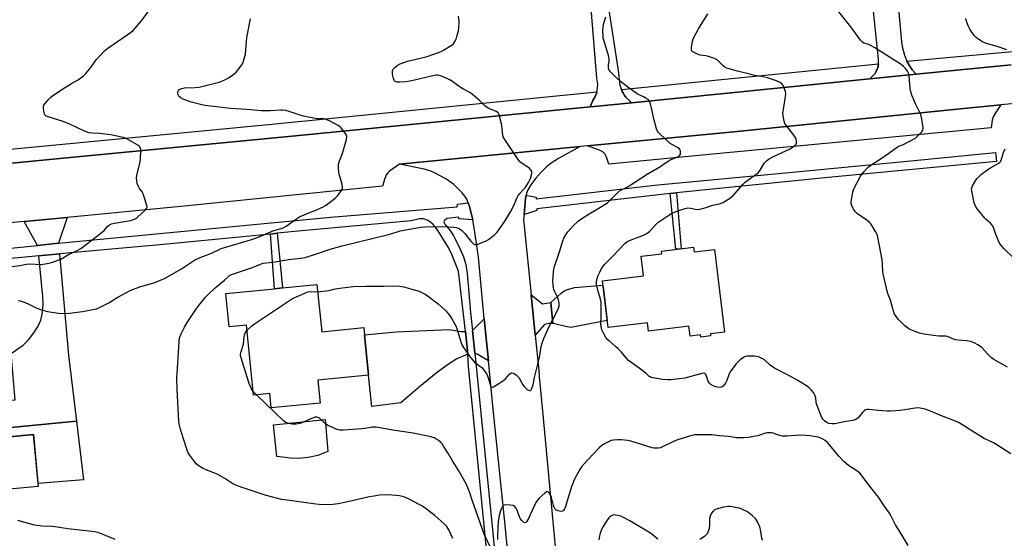
# Model space of a CAD drawing. Units: inches. Extents: x 1267768 to 1273768, y 561450 to 565450.
# Drawn here: x 1271223 to 1271727, y 562606 to 562872 of the extents above; entities that cross this region are included whole.
import ezdxf

# ---------------------------------------------------------------- set-up
doc = ezdxf.new("R2010")
doc.units = ezdxf.units.IN
doc.header["$MEASUREMENT"] = 0
for name, color, linetype in [('BLDG-Footprint', 5, 'Continuous'), ('CULTRL-Pad', 6, 'Continuous'), ('TRANS-Driveway', 251, 'Continuous'), ('TRANS-Non Street Sidewalk', 7, 'Continuous'), ('TRANS-Parking Lot', 4, 'Continuous'), ('TRANS-Road', 130, 'Continuous'), ('TRANS-Street Sidewalk', 7, 'Continuous'), ('Undefined', 1, 'Continuous')]:
    doc.layers.add(name, color=color, linetype=linetype)

msp = doc.modelspace()

# ---------------------------------------------------------------- linework, layer by layer
at = {"layer": 'BLDG-Footprint'}
for points, elevation in [([(1271567.7, 562755.2), (1271567.99, 562752.83), (1271578.46, 562754.1), (1271583.59, 562711.79), (1271576.32, 562710.91), (1271576.45, 562709.8), (1271571.43, 562709.19), (1271571.3, 562710.3), (1271565.95, 562709.65), (1271565.34, 562714.73), (1271544.6, 562712.22), (1271544.08, 562716.56), (1271523.95, 562714.12), (1271521.58, 562733.67), (1271521.05, 562737.99), (1271542.18, 562740.55), (1271540.96, 562750.56), (1271551.57, 562751.85), (1271551.4, 562753.22)], 604.58), ([(1271375, 562736.13), (1271377.42, 562711.97), (1271398.97, 562714.13), (1271399.35, 562710.31), (1271401.43, 562689.76), (1271375.44, 562687.15), (1271376.62, 562675.42), (1271351.64, 562672.91), (1271350.91, 562680.27), (1271342.49, 562679.43), (1271338.88, 562715.32), (1271329.99, 562714.42), (1271328.28, 562731.44), (1271353.34, 562733.95), (1271357.39, 562734.36)], 602.21), ([(1271232.37, 562632.76), (1271202.54, 562629.95), (1271200.04, 562656.47), (1271229.87, 562659.28)], 615.21)]:
    msp.add_lwpolyline(points, close=True, dxfattribs=dict(at, elevation=elevation))
at = {"layer": 'CULTRL-Pad'}
for points in [[(1271251.91, 562666.2), (1271255.48, 562636.22), (1271232.24, 562634.2), (1271229.87, 562659.28), (1271200.9, 562656.55), (1271200.65, 562659.54), (1271200.5, 562661.27)], [(1271370.58, 562647.64), (1271365.58, 562647.1), (1271361.39, 562647.26), (1271354.48, 562648.03), (1271352.7, 562664.23), (1271379.26, 562666.95), (1271380.62, 562650.62), (1271375.52, 562648.64)]]:
    msp.add_lwpolyline(points, close=True, dxfattribs=at)
at = {"layer": 'TRANS-Driveway'}
for points in [[(1271242.69, 562757.18), (1271231.95, 562756.11), (1271225.1, 562768.37), (1271247.21, 562770.47)], [(1271232.66, 562750.7), (1271243.19, 562751.72), (1271247.89, 562699.95), (1271251.91, 562666.2), (1271200.5, 562661.27), (1271199.27, 562675.17), (1271220.63, 562677.06), (1271218.54, 562700.79), (1271224.6, 562705.07), (1271227.33, 562707.79), (1271230.14, 562711.36), (1271232.32, 562714.78), (1271233.74, 562717.86), (1271234.36, 562720.86), (1271234.84, 562725.62), (1271234.75, 562729.94)], [(1271495.69, 562716.13), (1271494.65, 562726.82), (1271500, 562731.64), (1271501.39, 562732.67), (1271502.74, 562733.39), (1271506.71, 562734.64), (1271521.32, 562735.77), (1271521.58, 562733.67), (1271523.51, 562717.76), (1271504.89, 562714.12), (1271502.16, 562714.66), (1271496.56, 562716.02)], [(1271494.65, 562726.82), (1271495.69, 562716.13), (1271494.9, 562716.22), (1271493.77, 562716.19), (1271491.44, 562715.64), (1271486.67, 562710.19), (1271484.61, 562730.75), (1271490.43, 562726.22)], [(1271462.75, 562697.05), (1271457.32, 562700.36), (1271455.74, 562700.96), (1271454.57, 562712.57), (1271460.65, 562718.57)], [(1271450.95, 562712.1), (1271452.27, 562700.51), (1271446.66, 562698.08), (1271442.35, 562695.38), (1271436.05, 562690.69), (1271427.47, 562683.74), (1271417.99, 562675.61), (1271403.09, 562673.73), (1271401.43, 562689.76), (1271399.35, 562710.31), (1271415.59, 562711.94), (1271442.63, 562713), (1271448.81, 562711.99)]]:
    msp.add_lwpolyline(points, close=True, dxfattribs=at)
at = {"layer": 'TRANS-Non Street Sidewalk'}
for points in [[(1271555.73, 562782.69), (1271559.01, 562783.07), (1271561.39, 562754.44), (1271558.71, 562754.11)], [(1271351.28, 562761.95), (1271354.57, 562762.46), (1271357.39, 562734.36), (1271353.34, 562733.95)]]:
    msp.add_lwpolyline(points, close=True, dxfattribs=at)
at = {"layer": 'TRANS-Parking Lot'}
msp.add_lwpolyline([(1271513.52, 562807.05), (1271589.99, 562814.44), (1271702.58, 562825.89), (1271725, 562828.01), (1271722.19, 562824.02), (1271721.02, 562821.91), (1271720.59, 562820.21), (1271720.07, 562816.26), (1271575.65, 562802.6), (1271524.39, 562797.76), (1271523.13, 562801.23), (1271522.24, 562803), (1271521.43, 562803.83), (1271519.99, 562804.66)], close=True, dxfattribs=at)
at = {"layer": 'TRANS-Road'}
for points in [[(1271670.22, 562903.64), (1271674.13, 562860.27), (1271674.46, 562857.98), (1271675.65, 562853.51), (1271676.95, 562850.35), (1271678.02, 562848.31), (1271679.57, 562845.89), (1271681.64, 562843.69), (1271657.92, 562841.32), (1271660.61, 562844.06), (1271661.03, 562844.82), (1271661.41, 562845.6), (1271662, 562847.23), (1271662.21, 562848.07), (1271662.35, 562848.98), (1271662.42, 562849.5), (1271662.41, 562851.18), (1271656.97, 562904.11)], [(1271524.43, 562876.44), (1271529.08, 562845.64), (1271530.07, 562838.11), (1271530.83, 562835.9), (1271531.24, 562834.94), (1271531.81, 562833.89), (1271532.46, 562832.89), (1271533.15, 562831.92), (1271535.88, 562829.12), (1271520.37, 562827.58), (1271514.76, 562827.03), (1271516.22, 562830.23), (1271517.27, 562831.98), (1271518.02, 562833.88), (1271518.23, 562834.64), (1271518.64, 562836.62), (1271518.7, 562838.66), (1271518.19, 562841.77), (1271513.61, 562898.41)], [(1270814.88, 562759.01), (1271248.71, 562801.04), (1271363.98, 562812.27), (1271514.76, 562827.03), (1271520.37, 562827.58), (1271535.88, 562829.12), (1271657.92, 562841.32), (1271681.64, 562843.69), (1271730.18, 562848.55)], [(1271780.24, 562833.24), (1271725, 562828.01), (1271702.58, 562825.89), (1271589.99, 562814.44), (1271513.52, 562807.05), (1271509.66, 562806.68), (1271417.21, 562797.74), (1271412.16, 562794.16), (1271411.2, 562793.27), (1271410.53, 562792.36), (1271409.7, 562790.28), (1271408.6, 562786.4), (1271307.04, 562776.14), (1271247.21, 562770.47), (1271225.1, 562768.37), (1271049.72, 562751.76)], [(1271475.12, 562573.87), (1271471.51, 562611.25), (1271465.16, 562672.33), (1271462.75, 562697.05), (1271460.65, 562718.57), (1271457.59, 562750.04), (1271455.87, 562762.81), (1271454.74, 562769.27), (1271454.5, 562770.62), (1271453.09, 562775.96), (1271452.35, 562777.9), (1271451.61, 562779.83), (1271450.62, 562781.39), (1271449.26, 562783.07), (1271445.08, 562787.24), (1271440.92, 562790.15), (1271435.21, 562793.29), (1271432.95, 562794.21), (1271429.83, 562795.11), (1271417.21, 562797.74), (1271509.66, 562806.68), (1271498.59, 562800.54), (1271494.9, 562798.14), (1271492.29, 562796.13), (1271489.94, 562793.83), (1271487.08, 562790.54), (1271484.51, 562787.13), (1271482.91, 562784.54), (1271482.19, 562782.63), (1271482.02, 562781.81), (1271481.68, 562780.07), (1271480.97, 562772), (1271480.74, 562769.36), (1271484.61, 562730.75), (1271486.67, 562710.19), (1271488.48, 562692.13), (1271488.76, 562689.11), (1271490.75, 562667.74), (1271499.22, 562576.38)]]:
    msp.add_lwpolyline(points, dxfattribs=at)
at = {"layer": 'TRANS-Street Sidewalk'}
for points in [[(1271730.18, 562848.55), (1271681.64, 562843.69), (1271679.57, 562845.89), (1271678.02, 562848.31), (1271676.95, 562850.35), (1271755.25, 562857.53)], [(1271218.18, 562805.42), (1271351.83, 562818.08), (1271518.23, 562834.64), (1271518.02, 562833.88), (1271517.27, 562831.98), (1271516.22, 562830.23), (1271514.76, 562827.03), (1271363.98, 562812.27), (1271248.71, 562801.04), (1270814.88, 562759.01)], [(1271042.58, 562737.31), (1271231.95, 562756.11), (1271242.69, 562757.18), (1271257.08, 562758.61), (1271382, 562770.5), (1271446.67, 562775.87), (1271446.87, 562777.15), (1271452.35, 562777.9), (1271453.09, 562775.96), (1271454.5, 562770.62), (1271454.74, 562769.27), (1271447.64, 562769.73), (1271447.65, 562770.52), (1271441.42, 562769.87), (1271440.03, 562768.7), (1271439.96, 562767.97), (1271440.41, 562767.06), (1271443.08, 562763.83), (1271444.7, 562761.34), (1271446.44, 562758.13), (1271448.31, 562754.19), (1271449.96, 562750.24), (1271451.11, 562746.38), (1271451.92, 562741.71), (1271453.64, 562721.84), (1271454.57, 562712.57), (1271455.74, 562700.96), (1271468.65, 562573.24)], [(1271475.64, 562460.5), (1271452.58, 562694.16), (1271452.27, 562700.51), (1271450.95, 562712.1), (1271447.43, 562742.97), (1271444.08, 562751.52), (1271442.47, 562754.73), (1271438.13, 562761.93), (1271436.1, 562764.79), (1271434.4, 562766.77), (1271433.16, 562767.94), (1271431.37, 562768.96), (1271429.51, 562769.67), (1271428.59, 562769.78), (1271427.55, 562769.69), (1271423.19, 562768.71), (1271367.26, 562763.49), (1271354.57, 562762.46), (1271351.28, 562761.95), (1271294.59, 562756.39), (1271243.19, 562751.72), (1271232.66, 562750.7), (1271174.8, 562745.16)]]:
    msp.add_lwpolyline(points, dxfattribs=at)
for points in [[(1271657.92, 562841.32), (1271535.88, 562829.12), (1271533.15, 562831.92), (1271532.46, 562832.89), (1271531.81, 562833.89), (1271531.24, 562834.94), (1271530.83, 562835.9), (1271662.35, 562848.98), (1271662.21, 562848.07), (1271662, 562847.23), (1271661.41, 562845.6), (1271661.03, 562844.82), (1271660.61, 562844.06)], [(1271559.01, 562783.07), (1271555.73, 562782.69), (1271487.48, 562774.8), (1271487.6, 562774.03), (1271480.97, 562772), (1271481.68, 562780.07), (1271482.02, 562781.81), (1271487.16, 562780.75), (1271487.21, 562779.96), (1271549.41, 562787.09), (1271614.85, 562793.21), (1271678.99, 562799.37), (1271722.33, 562803.66), (1271722.78, 562798.99), (1271636.57, 562790.84), (1271560.47, 562783.24)]]:
    msp.add_lwpolyline(points, close=True, dxfattribs=at)
at = {"layer": 'Undefined'}
msp.add_line((1271343.98, 562679.58, 602), (1271342.29, 562681.42, 602), dxfattribs=at)
for points, elevation in [([(1271219.04, 562745.33), (1271223, 562745.88), (1271226.34, 562746.55), (1271228.3, 562746.61), (1271233.75, 562746.39), (1271236.87, 562746.85), (1271239.09, 562747.4), (1271243.93, 562749.15), (1271247.91, 562751.45), (1271252.33, 562753.59), (1271254.15, 562754.6), (1271265.08, 562762.81), (1271266.18, 562763.8), (1271268.05, 562766), (1271268.89, 562766.7), (1271269.83, 562767.13), (1271271.42, 562767.54), (1271279.51, 562768.9), (1271280.57, 562769.16), (1271281.56, 562769.5), (1271282.27, 562769.87), (1271283.18, 562770.58), (1271287.07, 562774.22), (1271287.8, 562775.06), (1271288.05, 562775.76), (1271287.98, 562776.56), (1271286.13, 562782.43), (1271285.62, 562783.46), (1271284.25, 562785.29), (1271283.67, 562786.27), (1271283, 562787.85), (1271282.75, 562788.97), (1271282.7, 562790.74), (1271282.84, 562791.91), (1271284.43, 562798.16), (1271284.74, 562799.89), (1271284.78, 562805.27), (1271284.63, 562806.07), (1271284.19, 562806.72), (1271283.27, 562807.38), (1271278.62, 562810.08), (1271277.31, 562810.78), (1271276.51, 562811.1), (1271274.32, 562811.69), (1271269.57, 562812.67), (1271263.54, 562813.33), (1271260.08, 562813.47), (1271258.46, 562813.8), (1271257.11, 562814.22), (1271256.03, 562814.65), (1271248.82, 562817.95), (1271245.19, 562819.5), (1271236.91, 562822.01), (1271236.42, 562822.25), (1271236.01, 562822.57), (1271235.75, 562823), (1271235.57, 562823.49), (1271235.28, 562824.88), (1271235.04, 562826.57), (1271235.05, 562827.37), (1271235.2, 562827.88), (1271235.82, 562828.79), (1271237.38, 562830.53), (1271238.79, 562832), (1271239.69, 562832.73), (1271244.47, 562835.96), (1271249.37, 562838.99), (1271252.74, 562840.9), (1271255.53, 562842.81), (1271256.74, 562844.04), (1271259.35, 562847.18), (1271261.47, 562850.34), (1271262.17, 562851.26), (1271266.32, 562855.74), (1271267.94, 562856.98), (1271277.92, 562863.8), (1271280.75, 562865.97), (1271281.95, 562867.25), (1271284.98, 562870.82), (1271290.14, 562877.7)], 596), ([(1271444.58, 562606.15), (1271442.55, 562610.5), (1271441.47, 562612.25), (1271440.3, 562613.54), (1271435.25, 562617.97), (1271429.02, 562622.59), (1271426.96, 562623.75), (1271422.26, 562626.2), (1271419.45, 562627.38), (1271417.24, 562627.95), (1271411.49, 562628.41), (1271407.06, 562628.25), (1271404.19, 562627.87), (1271401.64, 562627.38), (1271392.37, 562625.16), (1271385.86, 562623.82), (1271381.81, 562623.4), (1271376.21, 562623.58), (1271374.46, 562623.73), (1271359.75, 562625.67), (1271356.91, 562626.13), (1271348.51, 562628.38), (1271335.64, 562632.54), (1271333.8, 562633.29), (1271332.02, 562634.14), (1271327.93, 562636.85), (1271323.91, 562639.1), (1271322.3, 562639.81), (1271318.38, 562641.25), (1271316.74, 562641.94), (1271314.79, 562643.15), (1271313.21, 562644.37), (1271312.29, 562645.47), (1271309.77, 562649.02), (1271309.15, 562649.99), (1271308.77, 562650.76), (1271306.62, 562657.05), (1271304.99, 562662.58), (1271304.66, 562663.95), (1271304.38, 562666.01), (1271303.43, 562682.46), (1271303.33, 562688.54), (1271303.4, 562690.52), (1271303.88, 562695.83), (1271304.4, 562706.72), (1271304.54, 562707.89), (1271304.86, 562709.15), (1271305.39, 562710.47), (1271307.21, 562714.25), (1271308.88, 562717.23), (1271313.04, 562723.29), (1271314.58, 562725.42), (1271315.83, 562727), (1271317.83, 562729.44), (1271319.24, 562730.92), (1271322.97, 562734.35), (1271327.76, 562738.37), (1271329.7, 562740.2), (1271330.32, 562740.69), (1271330.89, 562741.01), (1271331.85, 562741.4), (1271341.94, 562744.87), (1271346.05, 562746.53), (1271347.44, 562747), (1271348.87, 562747.26), (1271352.47, 562747.5), (1271360.51, 562748.91), (1271366.63, 562749.54), (1271368.98, 562749.94), (1271374.18, 562751.59), (1271381.82, 562754.22), (1271387.95, 562755.93), (1271412.25, 562761.91), (1271417.63, 562763.5), (1271425.23, 562764.97), (1271428.15, 562765.37), (1271430.5, 562765.58), (1271439.47, 562765.73), (1271444.98, 562765.51), (1271446.39, 562765.3), (1271447.18, 562765.02), (1271447.92, 562764.61), (1271449.08, 562763.76), (1271449.72, 562763.19), (1271450.49, 562762.33), (1271453.72, 562758.22), (1271454.69, 562757.24), (1271455.32, 562756.78), (1271455.75, 562756.58), (1271456.23, 562756.51), (1271457, 562756.66), (1271461.53, 562758.54), (1271462.81, 562759.19), (1271465.68, 562761.27), (1271467.27, 562762.87), (1271470.94, 562768.11), (1271474.05, 562773.37), (1271475.5, 562776.13), (1271477.49, 562780.57), (1271478.02, 562781.58), (1271478.89, 562782.7), (1271481.91, 562786.16), (1271483.31, 562788.24), (1271484.26, 562790.4), (1271484.86, 562792.27), (1271484.97, 562793.29), (1271484.9, 562793.78), (1271484.72, 562794.26), (1271484.17, 562795.16), (1271483.62, 562795.74), (1271482.92, 562796.23), (1271479.94, 562797.98), (1271479.27, 562798.49), (1271478.87, 562798.91), (1271478, 562800.08), (1271470.73, 562810.84), (1271470.35, 562811.62), (1271470.14, 562812.47), (1271469.6, 562817.23), (1271469.3, 562818.98), (1271468.26, 562822.96), (1271467.92, 562823.71), (1271467.58, 562824.11), (1271466.66, 562824.67), (1271462.97, 562826.24), (1271461.62, 562826.98), (1271460.77, 562827.72), (1271458.14, 562830.35), (1271454.39, 562833.53), (1271453.19, 562834.31), (1271449.64, 562836.19), (1271448.27, 562837.01), (1271443.42, 562840.69), (1271442.38, 562841.24), (1271438.77, 562842.69), (1271437.09, 562843.22), (1271435.97, 562843.22), (1271434.26, 562842.87), (1271424.29, 562840.44), (1271422.59, 562840.09), (1271420.29, 562839.87), (1271417.37, 562839.72), (1271416.21, 562839.73), (1271415.7, 562839.82), (1271415.04, 562840.07), (1271414.69, 562840.33), (1271414.43, 562840.75), (1271414.17, 562841.51), (1271413.86, 562842.92), (1271413.62, 562844.33), (1271413.58, 562845.15), (1271413.76, 562845.89), (1271414.06, 562846.34), (1271414.64, 562846.97), (1271415.98, 562848.12), (1271417.5, 562848.96), (1271419.9, 562849.97), (1271421.29, 562850.41), (1271425.15, 562851.22), (1271431.45, 562852.74), (1271437.16, 562854.79), (1271438.49, 562855.35), (1271439.75, 562856.05), (1271443.69, 562858.48), (1271444.81, 562859.35), (1271445.45, 562860.19), (1271446.2, 562861.63), (1271446.66, 562863.02), (1271447.41, 562865.87), (1271447.66, 562867.86), (1271447.79, 562870.15), (1271447.75, 562870.99), (1271447.4, 562873.43)], 600), ([(1271375.37, 562732.42), (1271376.71, 562732.46), (1271379.8, 562732.79), (1271381.16, 562733.04), (1271383.7, 562733.79), (1271385.27, 562734.14), (1271393.6, 562735.13), (1271399.98, 562735.32), (1271409.33, 562735.33), (1271413.6, 562735.48), (1271417.35, 562735.2), (1271419.37, 562734.89), (1271424.27, 562733.62), (1271427.32, 562732.64), (1271428.39, 562732.2), (1271430.42, 562731.09), (1271432.14, 562730), (1271436.95, 562726.17), (1271438.51, 562724.85), (1271440.87, 562722.62), (1271441.88, 562721.55), (1271442.79, 562720.41), (1271444.04, 562718.48), (1271445.99, 562714.99), (1271446.5, 562713.61), (1271448.64, 562706.85), (1271449.39, 562704.94), (1271449.91, 562703.9), (1271453.09, 562699.38), (1271454.52, 562697.5), (1271455.68, 562696.38), (1271458.42, 562694.31), (1271459.29, 562693.57), (1271460.04, 562692.71), (1271461.42, 562690.86), (1271462.05, 562689.9), (1271462.5, 562688.94), (1271463.59, 562684.89), (1271463.88, 562684.12), (1271464.13, 562683.74), (1271464.44, 562683.55), (1271464.65, 562683.53), (1271465.34, 562683.75), (1271469.92, 562686.6), (1271471.23, 562687.66), (1271473.69, 562690.39), (1271474.29, 562690.81), (1271474.72, 562690.89), (1271475.44, 562690.7), (1271476.17, 562690.34), (1271476.89, 562689.89), (1271477.53, 562689.37), (1271478.23, 562688.44), (1271480.3, 562684.83), (1271481.02, 562683.9), (1271482.05, 562682.83), (1271482.72, 562682.29), (1271483.18, 562682.04), (1271483.88, 562681.85), (1271484.28, 562681.91), (1271484.62, 562682.18), (1271485.02, 562682.85), (1271485.71, 562684.76), (1271486.34, 562688.46), (1271488.84, 562698.75), (1271489.77, 562704.43), (1271490.21, 562706.06), (1271491.15, 562708.47), (1271493.9, 562714.7), (1271497.47, 562721.51), (1271498.58, 562723.93), (1271498.92, 562725.01), (1271499.03, 562725.78), (1271499.03, 562726.55), (1271498.69, 562728.18), (1271498.28, 562729.24), (1271496.66, 562732.36), (1271496.25, 562733.48), (1271496.05, 562734.34), (1271495.71, 562737.62), (1271496, 562742.63), (1271496.15, 562743.8), (1271496.43, 562744.86), (1271499.17, 562752.82), (1271500.82, 562758.44), (1271501.39, 562759.78), (1271502.55, 562761.82), (1271503.58, 562763.17), (1271506.08, 562766.06), (1271508.62, 562768.46), (1271510.05, 562769.5), (1271514.24, 562772.27), (1271518.12, 562774.5), (1271523.7, 562777.93), (1271524.79, 562778.89), (1271528.59, 562782.89), (1271529.72, 562783.92), (1271530.84, 562784.59), (1271533.79, 562786), (1271534.82, 562786.58), (1271543.92, 562792.54), (1271550.43, 562796.3), (1271553.29, 562798.33), (1271554.78, 562799.28), (1271555.81, 562799.83), (1271558.79, 562801.09), (1271559.81, 562801.61), (1271560.64, 562802.26), (1271561.01, 562802.89), (1271561.09, 562803.67), (1271560.99, 562804.48), (1271560.72, 562805.24), (1271560.41, 562805.65), (1271559.52, 562806.28), (1271556.95, 562807.55), (1271555.74, 562808.33), (1271550.49, 562813.21), (1271549.68, 562814.07), (1271549.33, 562814.53), (1271548.78, 562815.84), (1271547.49, 562820.29), (1271546.11, 562827.16), (1271545.56, 562829.17), (1271545.06, 562830.18), (1271544.5, 562830.73), (1271543.36, 562831.48), (1271542.38, 562832.02), (1271539.93, 562833.16), (1271538.9, 562833.76), (1271536.42, 562835.39), (1271534.73, 562836.62), (1271530.2, 562840.15), (1271528.45, 562841.67), (1271525.42, 562844.72), (1271524.86, 562845.38), (1271524.42, 562846.09), (1271524.22, 562846.82), (1271524.15, 562847.86), (1271524.23, 562848.66), (1271524.58, 562850.27), (1271524.61, 562850.8), (1271524.52, 562851.61), (1271524.12, 562853.25), (1271521.78, 562861.07), (1271521.52, 562862.2), (1271521.42, 562863.08), (1271521.35, 562866.26), (1271521.42, 562867.99), (1271521.87, 562869.89), (1271522.91, 562873.14)], 602), ([(1271730.12, 562649.43), (1271722.94, 562654.08), (1271721.22, 562655.04), (1271716.53, 562657.38), (1271712.89, 562659.45), (1271711.11, 562660.52), (1271706.44, 562663.58), (1271703.7, 562665.24), (1271701.75, 562666.14), (1271695.49, 562668.5), (1271688.13, 562671.68), (1271686.19, 562672.27), (1271683.66, 562672.88), (1271682.52, 562672.97), (1271681.08, 562672.87), (1271679.92, 562672.72), (1271677.04, 562672.16), (1271673.31, 562671.65), (1271671.32, 562671.45), (1271668.51, 562671.32), (1271666.79, 562671.35), (1271662.45, 562671.61), (1271657.48, 562672.17), (1271656.38, 562672.14), (1271655.73, 562671.94), (1271655.07, 562671.52), (1271654.26, 562670.67), (1271652.01, 562667.92), (1271651.35, 562667.39), (1271650.35, 562666.9), (1271649.23, 562666.58), (1271644.79, 562665.83), (1271640.09, 562664.82), (1271638.43, 562664.73), (1271636.95, 562665.06), (1271635.93, 562665.56), (1271634.71, 562666.38), (1271633.92, 562667.16), (1271633.33, 562668.03), (1271630.77, 562674.61), (1271630.54, 562675.73), (1271630.29, 562678.07), (1271629.99, 562679.14), (1271629.5, 562680.12), (1271629.04, 562680.83), (1271627.93, 562682.18), (1271626.93, 562683.24), (1271625.54, 562684.27), (1271621.1, 562687.01), (1271616.5, 562689.48), (1271609.21, 562693.24), (1271606.94, 562694.9), (1271603.81, 562697.66), (1271602.02, 562698.61), (1271600.95, 562699.06), (1271600.13, 562699.31), (1271598.97, 562699.43), (1271596.9, 562699.44), (1271595.13, 562699.4), (1271594.28, 562699.28), (1271593.76, 562699.08), (1271593.27, 562698.79), (1271591.66, 562697.48), (1271590.31, 562696.28), (1271589.48, 562695.44), (1271586.82, 562691.9), (1271585.92, 562690.41), (1271584.67, 562686.91), (1271584.06, 562685.66), (1271583.46, 562684.74), (1271582.95, 562684.14), (1271582.34, 562683.72), (1271581.85, 562683.54), (1271580.73, 562683.47), (1271579.06, 562683.72), (1271577.72, 562684.23), (1271576.49, 562684.95), (1271575.72, 562685.75), (1271575.14, 562686.71), (1271574.33, 562689.22), (1271574.01, 562689.98), (1271573.53, 562690.5), (1271572.91, 562690.69), (1271571.89, 562690.58), (1271568.2, 562689.5), (1271563.29, 562688.24), (1271556.09, 562687.31), (1271554.48, 562687.31), (1271551.87, 562687.56), (1271549.06, 562687.97), (1271546.01, 562688.6), (1271545.49, 562688.79), (1271544.88, 562689.14), (1271543.39, 562690.61), (1271541.8, 562691.91), (1271535.55, 562696.35), (1271534.4, 562697.26), (1271533.41, 562698.33), (1271530.6, 562701.73), (1271529.17, 562703.25), (1271527.85, 562704.44), (1271524.63, 562707.04), (1271523.78, 562707.84), (1271522.91, 562709.03), (1271521.8, 562710.79), (1271521.23, 562711.83), (1271520.83, 562712.94), (1271520.43, 562714.67), (1271520.28, 562715.84), (1271520.52, 562720.1), (1271520.45, 562726.99), (1271520.16, 562728.55), (1271518.74, 562733.26), (1271518.05, 562736.11), (1271518.01, 562737.44), (1271518.34, 562739.1), (1271518.78, 562740.4), (1271519.72, 562742.45), (1271520.68, 562744.22), (1271521.62, 562745.66), (1271522.39, 562746.52), (1271526.48, 562750.66), (1271532.5, 562757.07), (1271533.66, 562757.98), (1271534.95, 562758.69), (1271542.03, 562761.32), (1271543.83, 562762.18), (1271545.13, 562763.27), (1271548.39, 562766.85), (1271549.44, 562767.81), (1271554.51, 562771.28), (1271556.49, 562772.44), (1271557.94, 562773.15), (1271560.76, 562774.17), (1271563.49, 562774.95), (1271564.86, 562775.26), (1271566.28, 562775.23), (1271568.52, 562774.66), (1271569.36, 562774.52), (1271570.51, 562774.6), (1271572.25, 562774.95), (1271574.26, 562775.47), (1271576.55, 562776.42), (1271577.59, 562776.77), (1271581.57, 562777.53), (1271582.64, 562778.01), (1271584.45, 562779.03), (1271586.18, 562780.15), (1271588.08, 562781.84), (1271593.11, 562787.46), (1271594.13, 562788.47), (1271596.23, 562790.07), (1271600.26, 562792.89), (1271600.91, 562793.42), (1271601.83, 562794.66), (1271603.62, 562797.91), (1271604.17, 562798.56), (1271605.04, 562799.34), (1271606.46, 562800.34), (1271608.7, 562801.56), (1271617.17, 562805.56), (1271618.83, 562806.68), (1271619.7, 562807.37), (1271620.23, 562807.96), (1271620.43, 562808.41), (1271620.49, 562808.91), (1271620.43, 562809.71), (1271620.25, 562810.51), (1271620.04, 562811.02), (1271619.05, 562812.47), (1271614.9, 562817.83), (1271614.47, 562818.57), (1271614.12, 562819.66), (1271613.58, 562822.5), (1271613.48, 562823.93), (1271613.7, 562825.66), (1271614.85, 562832.31), (1271614.94, 562833.75), (1271614.71, 562834.9), (1271613.96, 562837.16), (1271613.61, 562837.96), (1271613.12, 562838.62), (1271611.99, 562839.42), (1271610.22, 562840.34), (1271605.51, 562841.87), (1271602.42, 562842.6), (1271598.98, 562843.14), (1271597.28, 562843.5), (1271590.15, 562845.33), (1271584.68, 562846.89), (1271583.71, 562847.37), (1271582.86, 562847.98), (1271580.41, 562850.48), (1271579.77, 562851.03), (1271579.07, 562851.5), (1271577.45, 562852.17), (1271574.94, 562852.98), (1271574.08, 562853.15), (1271571.16, 562853.49), (1271569.78, 562853.9), (1271567.96, 562854.76), (1271567.06, 562855.35), (1271566.77, 562855.72), (1271566.63, 562856.45), (1271566.73, 562857.58), (1271567.23, 562860.52), (1271567.49, 562861.68), (1271567.79, 562862.48), (1271570.22, 562867.02), (1271574.96, 562874.63)], 604), ([(1271728.31, 562693.88), (1271721.31, 562697.71), (1271720.14, 562698.6), (1271718.42, 562700.23), (1271715.02, 562703.98), (1271713.2, 562705.27), (1271711.39, 562706.2), (1271709.46, 562706.86), (1271707.49, 562707.35), (1271703.08, 562707.68), (1271701.92, 562707.85), (1271700.81, 562708.2), (1271698.08, 562709.31), (1271696.98, 562709.64), (1271696.14, 562709.74), (1271693.29, 562709.74), (1271690.36, 562710.04), (1271685.79, 562710.7), (1271683.29, 562711.23), (1271678.93, 562712.94), (1271677.88, 562713.42), (1271677.14, 562713.87), (1271675.83, 562714.99), (1271673.96, 562716.78), (1271672.83, 562717.96), (1271671.94, 562719.03), (1271670.63, 562720.86), (1271670.15, 562721.87), (1271668.47, 562728.07), (1271667.31, 562731.07), (1271666.83, 562732.71), (1271664.79, 562741.49), (1271664.66, 562742.64), (1271664.43, 562746.7), (1271664.2, 562748.75), (1271662.2, 562759.48), (1271661.82, 562761.19), (1271661.56, 562762.02), (1271660.89, 562763.3), (1271659.33, 562765.78), (1271658.37, 562767.23), (1271657.82, 562767.9), (1271656.48, 562768.99), (1271651.68, 562772.29), (1271650.65, 562773.25), (1271649.65, 562774.73), (1271648.64, 562776.55), (1271648.37, 562777.36), (1271648.34, 562778.21), (1271649.22, 562783.46), (1271649.52, 562784.59), (1271649.85, 562785.39), (1271653.18, 562791.49), (1271654.91, 562793.79), (1271656.38, 562795.55), (1271657.25, 562796.33), (1271659.43, 562797.91), (1271664.33, 562800.98), (1271667.7, 562803.32), (1271672.08, 562806.55), (1271673.11, 562807.07), (1271675.16, 562807.8), (1271676.43, 562808.38), (1271679.02, 562809.76), (1271681.48, 562811.23), (1271682.39, 562811.95), (1271683.43, 562813), (1271684.61, 562814.32), (1271685.06, 562815.02), (1271685.23, 562815.8), (1271685.19, 562816.65), (1271684.38, 562821.61), (1271684.04, 562823.03), (1271683.6, 562824.09), (1271681.56, 562828.23), (1271679.48, 562833.01), (1271678.89, 562834.62), (1271678.62, 562836.38), (1271678, 562842.9), (1271677.72, 562844.33), (1271677.21, 562845.32), (1271676.12, 562846.67), (1271675.14, 562847.72), (1271673.97, 562848.62), (1271660.44, 562857.22), (1271657.35, 562858.87), (1271654.81, 562859.69), (1271654.12, 562860.08), (1271653.18, 562861.14), (1271648.2, 562868.05), (1271640.66, 562877.31)], 606), ([(1271222.1, 562727.87), (1271223.82, 562727.58), (1271226.87, 562726.45), (1271231.33, 562724.17), (1271233.47, 562723.38), (1271237.04, 562722.32), (1271242.71, 562721.42), (1271246.26, 562721.24), (1271248.31, 562721.36), (1271254.99, 562722.3), (1271262.09, 562723.74), (1271263.73, 562724.38), (1271268.78, 562726.98), (1271270.06, 562727.71), (1271273.17, 562729.69), (1271279.69, 562733.18), (1271284.31, 562734.86), (1271292, 562737.11), (1271294.91, 562738.27), (1271296.96, 562739.19), (1271305.59, 562744.06), (1271312.37, 562748.53), (1271314.39, 562749.6), (1271321.05, 562752.22), (1271325.92, 562754.47), (1271342.17, 562759.39), (1271346.64, 562761.09), (1271352.86, 562763.7), (1271356.8, 562764.79), (1271357.96, 562765.22), (1271359.22, 562765.99), (1271364.57, 562769.75), (1271366.08, 562770.68), (1271370.81, 562772.81), (1271374.42, 562774.1), (1271378.12, 562775.89), (1271379.67, 562776.72), (1271381.32, 562777.91), (1271384.27, 562780.27), (1271385.46, 562781.51), (1271387.11, 562783.49), (1271387.85, 562784.67), (1271388.01, 562785.18), (1271388.08, 562785.99), (1271387.82, 562787.42), (1271386.52, 562791.97), (1271386.19, 562793.41), (1271386.01, 562795.69), (1271386.03, 562797.68), (1271386.31, 562798.8), (1271387.79, 562802.37), (1271388.27, 562803.77), (1271390.11, 562810.29), (1271390.31, 562811.67), (1271390.22, 562812.18), (1271389.99, 562812.67), (1271389.01, 562814.07), (1271387.03, 562816.56), (1271386.62, 562816.96), (1271385.9, 562817.47), (1271381.42, 562819.89), (1271379.26, 562820.74), (1271377.89, 562820.99), (1271375.92, 562820.89), (1271375.06, 562820.96), (1271368.12, 562822.3), (1271366.41, 562822.75), (1271360.77, 562824.66), (1271359.06, 562825.11), (1271357.32, 562825.36), (1271356.45, 562825.4), (1271351.15, 562825), (1271346.56, 562824.98), (1271339.12, 562825.73), (1271330.67, 562826.22), (1271319.1, 562827.46), (1271317.74, 562827.69), (1271316.04, 562828.09), (1271310.12, 562829.67), (1271307.86, 562830.38), (1271306.54, 562830.93), (1271305.32, 562831.59), (1271304.68, 562832.07), (1271304.22, 562832.71), (1271303.81, 562834.02), (1271303.77, 562834.54), (1271303.89, 562835.03), (1271304.15, 562835.47), (1271304.53, 562835.82), (1271305.77, 562836.41), (1271307.14, 562836.7), (1271312.62, 562836.88), (1271314.67, 562837.16), (1271324.88, 562839.64), (1271326.23, 562840.12), (1271328.6, 562841.19), (1271329.7, 562841.81), (1271331.08, 562842.75), (1271332.69, 562843.92), (1271333.55, 562844.65), (1271334.48, 562845.74), (1271336.35, 562848.31), (1271336.81, 562849.04), (1271337.18, 562849.81), (1271337.99, 562852.3), (1271338.39, 562854), (1271339.05, 562862.47), (1271341.05, 562871.99)], 598), ([(1271728.01, 562856.12), (1271723.58, 562857.71), (1271717.18, 562859.69), (1271715.62, 562860.37), (1271713.16, 562861.75), (1271712.31, 562862.45), (1271711.39, 562863.47), (1271709.12, 562866.85), (1271708.47, 562868.16), (1271707.55, 562870.33), (1271707.17, 562871.43), (1271707.03, 562872.25)], 608), ([(1271731.62, 562749.5), (1271726.61, 562754.41), (1271725.41, 562755.68), (1271724.34, 562757.22), (1271723.59, 562758.72), (1271722.17, 562762.21), (1271721.17, 562765.29), (1271720.56, 562766.5), (1271719.74, 562767.5), (1271717.56, 562769.24), (1271716.75, 562770.05), (1271712.92, 562774.85), (1271711.98, 562776.23), (1271711.61, 562777.12), (1271711.38, 562777.97), (1271710.12, 562784.12), (1271710.02, 562784.99), (1271710.05, 562785.55), (1271710.44, 562786.62), (1271712.12, 562789.45), (1271712.89, 562790.43), (1271713.84, 562791.46), (1271715.09, 562792.59), (1271718.29, 562794.98), (1271719.66, 562795.88), (1271723.67, 562798.07), (1271724.45, 562798.72), (1271724.9, 562799.3), (1271725.36, 562800.33), (1271726.36, 562803.68), (1271727.11, 562805.6)], 608), ([(1271339.16, 562712.57), (1271341.66, 562714.94), (1271343.04, 562716.02), (1271360.49, 562727.63), (1271362.51, 562728.9), (1271368.85, 562731.72), (1271370.41, 562732.31), (1271371.67, 562732.48), (1271375.37, 562732.42)], 602), ([(1271342.29, 562681.42), (1271341.42, 562682.76), (1271340.35, 562685.45), (1271337.65, 562694.18), (1271336.13, 562698.55), (1271335.87, 562699.65), (1271335.88, 562700.52), (1271336.14, 562701.88), (1271337.33, 562705.56), (1271337.72, 562709.27), (1271337.92, 562710.33), (1271338.41, 562711.62), (1271339.16, 562712.57)], 602), ([(1271464.28, 562600.42), (1271460.51, 562608.34), (1271458.59, 562614.13), (1271454.45, 562625.81), (1271453.05, 562630.09), (1271451.43, 562634.09), (1271447.65, 562640.79), (1271444.34, 562645.87), (1271442.32, 562649.49), (1271439.83, 562653.44), (1271439.02, 562654.65), (1271438.47, 562655.31), (1271437.11, 562656.4), (1271435.88, 562657.19), (1271435.1, 562657.58), (1271434.27, 562657.85), (1271432.55, 562658.24), (1271424.18, 562659.99), (1271413.91, 562661.59), (1271405.35, 562663.1), (1271404.26, 562663.15), (1271403.18, 562663.08), (1271399.7, 562662.39), (1271397.94, 562662.19), (1271388.48, 562661.48), (1271386.73, 562661.5), (1271385.9, 562661.72), (1271384.82, 562662.13), (1271381.86, 562663.38), (1271380.56, 562664.01), (1271379.4, 562664.87), (1271376.36, 562667.66), (1271375.64, 562668.09), (1271374.86, 562668.28), (1271374.04, 562668.26), (1271372.97, 562667.95), (1271370.6, 562666.9), (1271368.1, 562665.68), (1271366.2, 562665.04), (1271364.38, 562664.69), (1271363.38, 562664.6), (1271362.34, 562664.67), (1271360.65, 562665.01), (1271359.02, 562665.51), (1271358.52, 562665.78), (1271357.83, 562666.32), (1271343.98, 562679.58)], 602), ([(1271677.57, 562602.61), (1271672.98, 562610.3), (1271671.13, 562613.2), (1271668.67, 562617.9), (1271667.93, 562619.14), (1271665.26, 562622.87), (1271662.36, 562627.23), (1271657.76, 562633.01), (1271653.57, 562638.72), (1271652.79, 562639.59), (1271651.71, 562640.49), (1271647.07, 562643.48), (1271644.8, 562645.41), (1271642.04, 562648.25), (1271636.36, 562655.11), (1271635.14, 562656.24), (1271633.91, 562657), (1271632.58, 562657.6), (1271631.48, 562657.91), (1271627.27, 562658.61), (1271625.22, 562658.82), (1271621.97, 562658.98), (1271615.6, 562658.57), (1271613.01, 562658.53), (1271611.65, 562658.85), (1271608.46, 562660), (1271607.65, 562660.17), (1271606.8, 562660.24), (1271605.39, 562660.22), (1271604.55, 562660.08), (1271600.56, 562658.75), (1271598.33, 562658.27), (1271595.81, 562657.84), (1271593.5, 562657.7), (1271589.73, 562657.69), (1271585.59, 562658.27), (1271580.93, 562658.64), (1271577.05, 562659.17), (1271569.44, 562659.19), (1271568.28, 562659.11), (1271566.84, 562658.79), (1271562.85, 562657.64), (1271559.56, 562656.54), (1271557.1, 562655.62), (1271551.56, 562652.89), (1271550.74, 562652.6), (1271549.61, 562652.43), (1271547.6, 562652.38), (1271546.49, 562652.54), (1271535.66, 562655.94), (1271533.97, 562656.29), (1271530.86, 562656.69), (1271528.83, 562656.65), (1271526.78, 562656.44), (1271525.63, 562656.24), (1271524.56, 562655.84), (1271522.51, 562654.74), (1271520.8, 562653.66), (1271519.48, 562652.45), (1271513.4, 562646.23), (1271510.51, 562642.89), (1271509.45, 562641.49), (1271507.08, 562637.2), (1271506.21, 562635.38), (1271505.07, 562632.07), (1271503.17, 562625.86), (1271502.07, 562621.96), (1271501.83, 562621.44), (1271501.37, 562620.73), (1271501.01, 562620.33), (1271500.59, 562620.06), (1271499.83, 562619.96), (1271498.46, 562620.21), (1271497.45, 562620.65), (1271496.9, 562621.2), (1271496.33, 562622.12), (1271496.01, 562622.93), (1271494.97, 562627.03), (1271494.6, 562628.18), (1271494.19, 562628.96), (1271493.71, 562629.65), (1271493.37, 562630), (1271493, 562630.18), (1271492.4, 562630), (1271491.55, 562629.36), (1271488.73, 562626.83), (1271487.78, 562625.76), (1271487.05, 562624.53), (1271485.73, 562621.95), (1271484.13, 562618.21), (1271483.24, 562616.42), (1271482.19, 562614.71), (1271481.85, 562614.36), (1271481.53, 562614.19), (1271481.05, 562614.25), (1271480.66, 562614.51), (1271479.92, 562615.3), (1271479.24, 562616.23), (1271478.73, 562617.25), (1271477.84, 562619.64), (1271477.38, 562620.67), (1271476.72, 562621.9), (1271476.08, 562622.72), (1271475.41, 562623.06), (1271474.01, 562623.24), (1271471.39, 562623.28), (1271470.86, 562623.2), (1271470.4, 562623.02), (1271470.04, 562622.68), (1271469.62, 562621.98), (1271468.73, 562619.8), (1271468.23, 562617.82), (1271467.66, 562614.67), (1271467.31, 562607.64), (1271467.31, 562605.6)], 602), ([(1271602.96, 562605.26), (1271602.59, 562606.37), (1271602.04, 562610.75), (1271601.71, 562612.16), (1271600.45, 562614.68), (1271599.39, 562616.34), (1271597.95, 562617.7), (1271595.25, 562619.8), (1271592.77, 562621.05), (1271591.74, 562621.46), (1271590.89, 562621.7), (1271587.4, 562622.39), (1271586.53, 562622.51), (1271585.64, 562622.53), (1271582.99, 562622.2), (1271579.35, 562621.16), (1271578.33, 562620.69), (1271577.75, 562620.17), (1271576.96, 562619.03), (1271576.18, 562617.55), (1271575.93, 562616.48), (1271575.9, 562613.34), (1271575.67, 562611.1), (1271575.44, 562610.3), (1271575.01, 562609.29), (1271574.62, 562608.57), (1271574.12, 562607.92), (1271573.25, 562607.2), (1271570.9, 562605.54)], 600), ([(1271549.47, 562605.8), (1271546.62, 562608.22), (1271545.65, 562608.89), (1271535.17, 562615.1), (1271531.54, 562617.1), (1271530.45, 562617.5), (1271529.04, 562617.88), (1271527.9, 562618.13), (1271527.07, 562618.22), (1271526.54, 562618.15), (1271526.05, 562617.98), (1271525.36, 562617.61), (1271524.94, 562617.29), (1271524.38, 562616.66), (1271523.55, 562615.48), (1271521.49, 562612.33), (1271520.83, 562611.06), (1271520, 562608.9), (1271519.57, 562607.52), (1271519.17, 562605.5)], 600), ([(1271271.71, 562605.69), (1271264.71, 562608.58), (1271262.83, 562609.16), (1271261.4, 562609.46), (1271247.58, 562611.1), (1271241.01, 562612.04), (1271239.3, 562612.19), (1271234.46, 562612.39), (1271230.52, 562612.94), (1271221.99, 562615.42)], 598)]:
    msp.add_lwpolyline(points, dxfattribs=dict(at, elevation=elevation))

doc.saveas('drawing.dxf')
